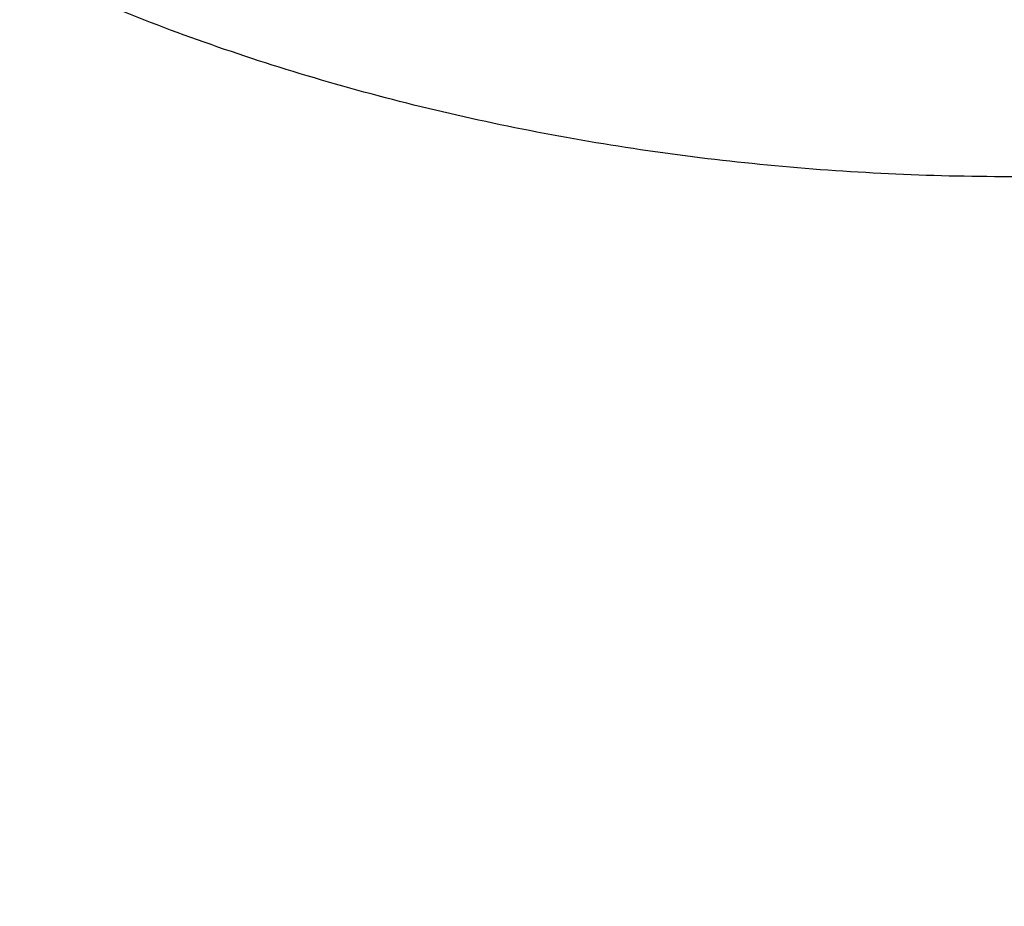
# Model space of a CAD drawing. Units: inches. Extents: x 7.7 to 14.2, y -2.5 to 21.1.
# Drawn here: x 10.7 to 10.8, y 16.1 to 16.2 of the extents above; entities that cross this region are included whole.
import ezdxf

# ---------------------------------------------------------------- set-up
doc = ezdxf.new("R2010")
doc.units = ezdxf.units.IN
doc.header["$LTSCALE"] = 1.21
doc.header["$MEASUREMENT"] = 0
doc.layers.get('0').update_dxf_attribs({"linetype": 'CONTINUOUS'})

msp = doc.modelspace()

# ---------------------------------------------------------------- linework, layer by layer
at = {"color": 9, "linetype": 'Continuous'}
for points, knots in [([(8.9376923427, 16.1305358985), (8.9376923427, 16.1459639518), (8.938407270599999, 16.1768413149), (8.9416225937, 16.2230953797), (8.9469775037, 16.26925074), (8.9544662568, 16.3152563647), (8.9640805951, 16.3610630852), (8.9758099747, 16.4066215448), (8.9896417086, 16.4518827704), (9.0055607093, 16.4967981419), (9.0235495998, 16.5413194922), (9.0435889213, 16.5853990451), (9.065657011799999, 16.6289896064), (9.0897297639, 16.6720443875), (9.1157817364, 16.714517952), (9.1533191918, 16.7706133263), (9.2051485164, 16.8390594209), (9.2744064652, 16.917681214), (9.3507728876, 16.9929166739), (9.4339161901, 17.0644444112), (9.5234799869, 17.1319636417), (9.6190803577, 17.1951891895), (9.7203086274, 17.2538539377), (9.8267323386, 17.3077098651), (9.9378971675, 17.3565290762), (10.0533287661, 17.4001046025), (10.1725345454, 17.4382517796), (10.2950058914, 17.4708086482), (10.4202202171, 17.4976368801), (10.5476431601, 17.5186225861), (10.6767309328, 17.5336764187), (10.8069325717, 17.5427344063), (10.937692343, 17.5457580661), (11.0684521129, 17.5427344066), (11.1986537558, 17.5336764174), (11.3277415134, 17.518622591), (11.4551645115, 17.4976368622), (11.5803786565, 17.470808712), (11.7028506024, 17.4382515549), (11.8220537292, 17.4001055327), (11.8996127355, 17.3708267045), (11.9376923427, 17.3552807699)], [0, 0, 0, 0, 0.0124254032, 0.0248640902, 0.0373292461, 0.0498338599, 0.0623906286, 0.0750118702, 0.0877094442, 0.100494671, 0.1133782678, 0.1263702966, 0.1394801094, 0.1527163078, 0.1660867214, 0.1795983806, 0.2070645425, 0.2351599289, 0.2639113916, 0.2933331515, 0.3234273978, 0.3541850368, 0.385586566, 0.4176029588, 0.4501965972999999, 0.4833222061, 0.5169277511, 0.550955354, 0.5853421667, 0.6200212273, 0.6549223133, 0.6899727633, 0.7250982986, 0.7602238337999999, 0.7952742839, 0.8301753699, 0.8648544298999999, 0.8992412443000001, 0.9332688597, 0.9668742884, 1, 1, 1, 1]), ([(9.9755989045, 14.895725877), (9.9217722325, 14.9177005238), (9.8427996762, 14.9536034355), (9.7415705084, 15.0075645161), (9.6690302611, 15.0503346177), (9.5995427977, 15.0955703918), (9.5332726688, 15.1431650382), (9.4703801957, 15.193004446), (9.4110168089, 15.2449696212), (9.3553258387, 15.2989363855), (9.303441907, 15.3547757994), (9.2554907072, 15.4123543936), (9.2115887032, 15.4715344502), (9.1718428639, 15.5321742673), (9.1363503966, 15.594128427), (9.1051984821, 15.6572480667), (9.078464006799999, 15.7213811605), (9.056213290599999, 15.7863728214), (9.0385018135, 15.852065636), (9.0253739513, 15.9183000399), (9.0168627345, 15.9849147441), (9.0129896467, 16.0517472097), (9.013764483400001, 16.118634167), (9.0191852839, 16.1854121613), (9.0292383452, 16.2519181069), (9.0438983158, 16.3179898258), (9.0631283585, 16.3834665532), (9.086880368500001, 16.4481893978), (9.1150952196, 16.5120017462), (9.1477030494, 16.5747496389), (9.1846234724, 16.636282038), (9.225766079, 16.6964513283), (9.2710298317, 16.755112805), (9.3203066607, 16.8121279624), (9.3917995537, 16.8863950809), (9.4703521685, 16.9561392734), (9.5549935286, 17.0210433154), (9.6223563657, 17.0678658937), (9.692879534600001, 17.1122908763), (9.7663966833, 17.1542149883), (9.842730035299999, 17.1935371282), (9.921696264500001, 17.2301634108), (10.0031054213, 17.2640060827), (10.0867617877, 17.2949840993), (10.172464227, 17.3230232284), (10.2600066906, 17.3480562623), (10.3491787019, 17.3700231786), (10.4397658575, 17.3888712929), (10.5315503575, 17.4045553902), (10.6243114643, 17.4170378388), (10.7178262776, 17.4262886826), (10.8118693564, 17.4322857241), (10.9062166899, 17.4350145515), (11.0320204716, 17.4342872147), (11.157543937, 17.427027011), (11.2820873877, 17.4132348816), (11.3745488672, 17.3996813845), (11.4659584619, 17.3829380446), (11.5560974621, 17.363045113), (11.644752025, 17.3400492483), (11.7600682887, 17.3055124935), (11.8446365102, 17.2748784811), (11.899785781, 17.2523638855)], [0, 0, 0, 0, 0.0335606231, 0.05000282139999999, 0.06620329650000001, 0.0821539347, 0.0978486868, 0.1132837338, 0.1284576245, 0.1433714135, 0.1580287823, 0.1724361438, 0.1866027204, 0.2005405898, 0.214264689, 0.2277927682, 0.2411452862, 0.2543452398, 0.2674179233, 0.2803906167, 0.2932922065, 0.3061527471, 0.3190029774, 0.3318738092, 0.3447958089, 0.3577986935, 0.3709108601, 0.3841589658, 0.39756757, 0.4111588469, 0.4249523679, 0.4389649541, 0.4532105918, 0.4677004043, 0.4824426707, 0.5126943519, 0.5282162482, 0.5439968328, 0.5600315274000001, 0.5763135771, 0.5928342005, 0.6095827419, 0.6265468227000001, 0.6437124921, 0.6610643767000001, 0.6785858265000001, 0.6962590597, 0.7140653048000001, 0.7319849401, 0.7499976314, 0.7680824684, 0.7862180987, 0.8043828612999999, 0.8225549191, 0.8588279837, 0.8768911256, 0.8948750962, 0.9127591617, 0.9305232114, 0.9481478883, 0.9656147440999999, 1, 1, 1, 1]), ([(9.6722182883, 15.9236468682), (9.6703022012, 15.9390736297), (9.667592622799999, 15.9700499021), (9.6669415451, 16.0166765572), (9.6697115678, 16.0632663342), (9.6758952075, 16.1096889705), (9.6854748814, 16.1558189079), (9.6984236353, 16.2015305972), (9.7147051772, 16.2467003003), (9.7342741452, 16.2912060764), (9.757076352, 16.3349282097), (9.7830489912, 16.3777494173), (9.812121051, 16.4195552564), (9.8442128908, 16.4602337703), (9.8792390014, 16.4996779504), (9.9301757641, 16.5509374736), (9.9862336244, 16.59880448), (10.0466630394, 16.6430502912), (10.0947894125, 16.6748184191), (10.1451724176, 16.7047782671), (10.1976796023, 16.7328522395), (10.2521695102, 16.7589649129), (10.3084962951, 16.7830468195), (10.3665090822, 16.8050336963), (10.4260520708, 16.824866776), (10.4869671914, 16.842493474), (10.5700961653, 16.8630645347), (10.6549677501, 16.8789290862), (10.7410231324, 16.8900814875), (10.8281252317, 16.8981010446), (10.8938510724, 16.9005049101), (10.9376923427, 16.9005049101)], [0, 0, 0, 0, 0.0259914176, 0.0519348458, 0.0778998279, 0.1039555045, 0.1301693322, 0.1566058793, 0.1833257443, 0.2103846359, 0.237832634, 0.2657136398, 0.2940650087, 0.3229173503, 0.3522944732, 0.3822134528, 0.4436917562, 0.475274316, 0.5074039896, 0.540067866, 0.5732480591, 0.6069220882, 0.641063258, 0.6756410389, 0.7106214409999999, 0.7459673841, 0.7816390595999999, 0.8537759219, 0.8901639981999999, 0.9266983109, 1, 1, 1, 1]), ([(9.6739347193, 15.9098274078), (9.6720212296, 15.9252332457), (9.669315323400001, 15.9561675045), (9.6686651247, 16.0027309195), (9.6714313864, 16.0492575065), (9.6776066354, 16.0956171796), (9.6871733126, 16.1416845509), (9.7001045005, 16.1873342416), (9.7163639564, 16.2324426811), (9.735906379600001, 16.2768880943), (9.7586776567, 16.3205509277), (9.7846150662, 16.3633140574), (9.8136476927, 16.4050631957), (9.8456960037, 16.4456865379), (9.880674605800001, 16.4850772205), (9.9315422798, 16.5362672213), (9.987524106, 16.5840693066), (10.047871558, 16.6282551081), (10.0959326556, 16.6599801497), (10.1462473246, 16.6898993638), (10.1986832922, 16.7179352602), (10.2530992942, 16.7440125175), (10.3093496818, 16.7680617625), (10.367283785, 16.7900188191), (10.4267460144, 16.8098249997), (10.4875785149, 16.8274277912), (10.5705947399, 16.8479709519), (10.6553512123, 16.8638139867), (10.7412898768, 16.8749512624), (10.8282738386, 16.8829599428), (10.8939105347, 16.885360548), (10.9376923427, 16.885360548)], [0, 0, 0, 0, 0.0259914178, 0.0519348462, 0.07789982849999999, 0.1039555051, 0.1301693327, 0.1566058797, 0.1833257447, 0.2103846361, 0.2378326339, 0.2657136395, 0.2940650083, 0.3229173496, 0.3522944723, 0.3822134517, 0.4436917547999999, 0.4752743144, 0.5074039879, 0.5400678642, 0.5732480574000001, 0.6069220864, 0.6410632563, 0.6756410372, 0.7106214394, 0.7459673826000001, 0.7816390583, 0.853775921, 0.8901639975, 0.9266983104000001, 1, 1, 1, 1]), ([(10.6735051131, 16.3594046273), (10.7049139064, 16.3686040677), (10.753093125, 16.3798201989), (10.8184306378, 16.389663214), (10.8683244112, 16.3945278062), (10.9185831904, 16.3968092483), (10.968944165, 16.3964961672), (11.0191391175, 16.3935900198), (11.0689020221, 16.3881062196), (11.1179688175, 16.3800737293), (11.1660792529, 16.3695349641), (11.2129781554, 16.3565455241), (11.2584167977, 16.3411738873), (11.3021542341, 16.3235009717), (11.34395841, 16.3036198179), (11.3836079004, 16.2816346014), (11.4208909842, 16.2576616318), (11.4500068481, 16.2359953975), (11.4719026325, 16.2177793897), (11.4925798504, 16.1992473623), (11.516635925, 16.1751120504), (11.5426116349, 16.1445335969), (11.5653716389, 16.1126835875), (11.5847904134, 16.0797304521), (11.6007604978, 16.0458483257), (11.6131918819, 16.0112179651), (11.6220134132, 15.9760257502), (11.6271738167, 15.9404628463), (11.6286427909, 15.9047238783), (11.6264116232, 15.8690051149), (11.6204936296, 15.8335029282), (11.6109230346, 15.7984104233), (11.5977571294, 15.7639213724), (11.5867447287, 15.7416807054), (11.5806962627, 15.7307359691)], [0, 0, 0, 0, 0.07085954480000001, 0.1068243576, 0.1430165854, 0.179341845, 0.2157038285, 0.2520057664, 0.2881516864, 0.3240477169, 0.3596033945, 0.3947329911, 0.4293568678, 0.4634028593, 0.4968076979, 0.5295184654999999, 0.5614940682, 0.5927067195, 0.6080247825999999, 0.6231485606, 0.6528123806, 0.6817238106, 0.7099215943000001, 0.7374632353, 0.7644248728, 0.7909003577, 0.8169993806, 0.8428445777, 0.8685676715999999, 0.8943048616, 0.9201918260999999, 0.9463587705, 0.9729259509999999, 1, 1, 1, 1]), ([(10.6914433818, 16.2644937157), (10.7012119256, 16.2673603457), (10.7209434311, 16.2727422464), (10.7610555836, 16.2821042678), (10.812251594, 16.2911408536), (10.8746684031, 16.2976708162), (10.9271816688, 16.2994949094), (10.9692592523, 16.2987638908), (11.0111845589, 16.2965784438), (11.0528480545, 16.2922193163), (11.0940155139, 16.2856854783), (11.1344398607, 16.2777808793), (11.1741087535, 16.2677701882), (11.2127756329, 16.2556575135), (11.2501658431, 16.2423592855), (11.2863249623, 16.2270762715), (11.3209843617, 16.2098276788), (11.3539355385, 16.1916591403), (11.3852040565, 16.1716806597), (11.4144905177, 16.1499473176), (11.4351358316, 16.1330389844), (11.4545836379, 16.1154332461), (11.4727873872, 16.0971715834), (11.4897046716, 16.0782993898), (11.5052936642, 16.0588608127), (11.519515474, 16.0389018031), (11.5323356952, 16.0184704661), (11.5437248945, 15.997616876), (11.5536532465, 15.976390088), (11.5620955713, 15.9548412024), (11.5690319034, 15.9330227578), (11.5744464886, 15.9109879333), (11.5783231101, 15.8887896136), (11.5806521393, 15.8664821561), (11.5814292801, 15.8441201873), (11.5806531546, 15.8217581275), (11.5783229148, 15.7994507397), (11.5744454683, 15.7772526142), (11.5690322654, 15.7552175092), (11.5620962972, 15.7333988957), (11.553652742, 15.7118504285), (11.5437241191, 15.6906238227), (11.5323362766, 15.6697695504), (11.5195157824, 15.6493383099), (11.5052929506, 15.6293799444), (11.489704059, 15.6099413152), (11.4727878601, 15.5910683427), (11.4545834426, 15.5728068715), (11.428433858, 15.5491351804), (11.3926985182, 15.5213446105), (11.3539342872, 15.4965843445), (11.320982132, 15.4784145378), (11.2863252448, 15.4611644277), (11.2501692278, 15.4458752509), (11.2127811189, 15.4325746938), (11.1936229793, 15.4265773608), (11.1839413037, 15.4237471736)], [0, 0, 0, 0, 0.0175734282, 0.0352943054, 0.0710896918, 0.1072289037, 0.1435421637, 0.1617125016, 0.1798609611, 0.2160000293, 0.2339536432, 0.2518006316, 0.2870898065, 0.3045007582, 0.3217310061, 0.3555802506, 0.3721787407, 0.3885421158, 0.4205191436, 0.4361282572, 0.4514769884000001, 0.4665645151, 0.4813927569, 0.4959665582, 0.5102931259000001, 0.5243824897, 0.5382477720000001, 0.5519050217, 0.5653727367, 0.5786721946, 0.5918272997999999, 0.6048640865, 0.6178103097, 0.6306953157, 0.6435494901, 0.6564036515999999, 0.6692886847999999, 0.6822349321, 0.6952716648999999, 0.708426737, 0.7217262883, 0.7351940249, 0.7488511539, 0.7627164474, 0.7768059537, 0.7911325088, 0.8057061641, 0.8205344478000001, 0.8356220262999999, 0.8665708164, 0.8985485551000001, 0.9149118982, 0.9315099929999999, 0.9653577284999999, 0.9825881593000001, 1, 1, 1, 1]), ([(11.1839413037, 15.4237471736), (11.1741727599, 15.4208805436), (11.1544412544, 15.4154986429), (11.1143291018, 15.4061366214), (11.0631330915, 15.3971000356), (11.0007162824, 15.390570073), (10.9482030167, 15.3887459799), (10.9061254332, 15.3894769984), (10.8642001265, 15.3916624454), (10.822536631, 15.3960215729), (10.7813691716, 15.4025554109), (10.7409448248, 15.41046001), (10.701275932, 15.420470701), (10.6626090526, 15.4325833758), (10.6252188424, 15.4458816037), (10.5890597232, 15.4611646177), (10.5544003238, 15.4784132104), (10.521449147, 15.4965817489), (10.4901806289, 15.5165602295), (10.4608941678, 15.5382935716), (10.4402488539, 15.5552019048), (10.4208010475, 15.5728076431), (10.4025972983, 15.5910693058), (10.3856800138, 15.6099414994), (10.3700910213, 15.6293800766), (10.3558692115, 15.6493390862), (10.3430489903, 15.6697704232), (10.331659791, 15.6906240132), (10.321731439, 15.7118508013), (10.3132891142, 15.7333996868), (10.3063527821, 15.7552181314), (10.3009381968, 15.7772529559), (10.2970615754, 15.7994512756), (10.2947325462, 15.8217587331), (10.2939554054, 15.8441207019), (10.2947315309, 15.8664827617), (10.2970617706, 15.8887901495), (10.3009392172, 15.910988275), (10.3063524201, 15.93302338), (10.3132883883, 15.9548419936), (10.3217319435, 15.9763904608), (10.3316605664, 15.9976170666), (10.3430484089, 16.0184713389), (10.3558689031, 16.0389025793), (10.3700917349, 16.0588609449), (10.3856806265, 16.078299574), (10.4025968254, 16.0971725465), (10.4208012428, 16.1154340177), (10.4469508275, 16.1391057088), (10.4826861672, 16.1668962787), (10.5214503982, 16.1916565447), (10.5544025534, 16.2098263514), (10.5890594407, 16.2270764616), (10.6252154577, 16.2423656384), (10.6626035666, 16.2556661954), (10.6817617062, 16.2616635285), (10.6914433818, 16.2644937157)], [0, 0, 0, 0, 0.0175734282, 0.0352943054, 0.0710896918, 0.1072289037, 0.1435421637, 0.1617125016, 0.1798609611, 0.2160000293, 0.2339536432, 0.2518006316, 0.2870898065, 0.3045007582, 0.3217310061, 0.3555802506, 0.3721787407, 0.3885421158, 0.4205191436, 0.4361282572, 0.4514769884000001, 0.4665645151, 0.4813927569, 0.4959665582, 0.5102931259000001, 0.5243824897, 0.5382477720000001, 0.5519050217, 0.5653727367, 0.5786721946, 0.5918272997999999, 0.6048640865, 0.6178103097, 0.6306953157, 0.6435494901, 0.6564036515999999, 0.6692886847999999, 0.6822349321, 0.6952716648999999, 0.708426737, 0.7217262883, 0.7351940249, 0.7488511539, 0.7627164474, 0.7768059537, 0.7911325088, 0.8057061641, 0.8205344478000001, 0.8356220262999999, 0.8665708164, 0.8985485551000001, 0.9149118982, 0.9315099929999999, 0.9653577284999999, 0.9825881593000001, 1, 1, 1, 1]), ([(10.7093849379, 16.2297882407), (10.7173673949, 16.2321262482), (10.7296993121, 16.2347455463), (10.7464186606, 16.2364946268), (10.763381595, 16.2370826427), (10.7803283534, 16.2359136561), (10.7968845845, 16.2329885014), (10.8088984067, 16.2299567203), (10.8204360162, 16.2261083163), (10.8313881381, 16.2214794523), (10.8416500237, 16.2161135693), (10.8511229867, 16.2100614861), (10.8583461766, 16.2044447517), (10.8636315893, 16.1996599916), (10.8684946117, 16.1947818822), (10.8739440086, 16.188377766), (10.879436461, 16.1801997495), (10.8837711046, 16.1716708706), (10.8869018565, 16.1628734888), (10.8887946069, 16.1538938686), (10.8894279524, 16.1448220808), (10.8887946101, 16.1357502928), (10.8869018628, 16.1267706718), (10.8837711131, 16.1179732896), (10.8794364737, 16.1094444071), (10.8739440154, 16.1012663978), (10.8684946416, 16.0948622498), (10.8636315688, 16.0899842002), (10.8583461898, 16.0851993671), (10.8511231556, 16.0795827536), (10.8416494134, 16.0735302828), (10.8277990082, 16.066287773), (10.8166186699, 16.0621081778), (10.8089289858, 16.0598559215)], [0, 0, 0, 0, 0.0710626905, 0.107214771, 0.1435410429, 0.2159752391, 0.2517829068, 0.2870846909, 0.3217319277, 0.355593316, 0.3885595522, 0.4205481005, 0.4515080356, 0.4666009832, 0.4814346123, 0.5103342881, 0.5382869968999999, 0.565408373, 0.5918582518, 0.6178355012, 0.6435684657, 0.6693014301, 0.6952786795, 0.7217285582999999, 0.7488499348000001, 0.7768026442, 0.8057023222, 0.8205359766, 0.8356288942, 0.8665888405, 0.8985773677, 0.9315436779, 1, 1, 1, 1]), ([(10.6674510789, 16.2273851959), (10.6610682398, 16.2236561475), (10.6520245829, 16.2174038073), (10.6414099389, 16.2077222889), (10.6344888634, 16.2000979446), (10.6285495506, 16.1920645193), (10.6236395628, 16.18368336), (10.6198003182, 16.1750201925), (10.617064804, 16.1661436887), (10.6154572549, 16.157125467), (10.6149922253, 16.1480393511), (10.6156739801, 16.1389603448), (10.617496275, 16.1299633234), (10.6204426661, 16.1211217603), (10.6244872023, 16.1125067509), (10.6295952452, 16.1041864307), (10.6357241944, 16.0962256957), (10.6428240395, 16.0886860559), (10.6508377678, 16.0816254858), (10.6597017193, 16.0750982024), (10.6693459255, 16.0691543801), (10.6796946077, 16.063839788), (10.6906663399, 16.059195525), (10.7021758709, 16.0552573276), (10.7182116807, 16.0509636861), (10.734835451, 16.0482412999), (10.7517297937, 16.0470923641), (10.7645126619, 16.0470273246), (10.7772525622, 16.0477632302), (10.7898509741, 16.0492939698), (10.8022074324, 16.051609117), (10.8102853111, 16.0536752687), (10.8142554286, 16.0548404378)], [0, 0, 0, 0, 0.0635630444, 0.09395058560000001, 0.1233995555, 0.1519568304, 0.1797031936, 0.2067532832, 0.2332534567, 0.2593770893, 0.2853171559, 0.3112765327, 0.3374570437, 0.3640486469, 0.3912201072, 0.4191120701, 0.4478328533, 0.4774567499, 0.5080243314, 0.5395441558, 0.5719953432, 0.6053306156, 0.6394795340999999, 0.6743517819, 0.7098404140000001, 0.7821371413, 0.8187137728, 0.8553743356999999, 0.8919743581999999, 0.9283702144, 0.964423052, 1, 1, 1, 1]), ([(10.7125050403, 16.2186966955), (10.7199231221, 16.2208684502), (10.7313800226, 16.2233096434), (10.746914072, 16.224958116), (10.7626782257, 16.2255371226), (10.7784338531, 16.2244965236), (10.7938390303, 16.2218370808), (10.8050287936, 16.2190686375), (10.8157867417, 16.2155456473), (10.8260126915, 16.2113006735), (10.8356104833, 16.2063729108), (10.8444893786, 16.2008082617), (10.8512773608, 16.1956387956), (10.8562578074, 16.1912311891), (10.8608505636, 16.1867344531), (10.8660156467, 16.1808268955), (10.8712574774, 16.1732751604), (10.8754388775, 16.1653903759), (10.8785164403, 16.1572471965), (10.8804574364, 16.1489238392), (10.8812404378, 16.1405020883), (10.8808566313, 16.1320658771), (10.879310347, 16.1236994791), (10.8766188174, 16.1154856038), (10.8728110017, 16.1075037398), (10.8679269502, 16.0998299847), (10.8630414905, 16.0938016996), (10.8586627199, 16.0891986921), (10.853892014, 16.0846755254), (10.8473495175, 16.0793476213), (10.8387355023, 16.0735759111), (10.8260953264, 16.0666202375), (10.8158529505, 16.0625498824), (10.8087942028, 16.0603246683)], [0, 0, 0, 0, 0.0711265696, 0.1073091572, 0.1436690211, 0.2161915036, 0.2520582492, 0.287432108, 0.3221658397, 0.3561288438, 0.3892116321, 0.4213304353, 0.4524318869, 0.4675985464, 0.4825071862, 0.5115581383, 0.5396578303, 0.5669141662, 0.5934785621, 0.6195415157, 0.6453239938, 0.671064864, 0.6970057045, 0.7233751971, 0.7503754567, 0.7781719841, 0.8068878412, 0.8216218711, 0.8366115603000001, 0.8673585583, 0.899133295, 0.9318941919, 1, 1, 1, 1]), ([(10.7125052785, 16.2186958487), (10.7052976806, 16.2165847922), (10.6948182667, 16.2126672265), (10.6818361793, 16.2058787683), (10.6729563707, 16.2002057424), (10.6661861675, 16.1949412487), (10.6612321428, 16.1904563891), (10.6566739489, 16.1858841568), (10.6515662108, 16.1798815013), (10.6464180896, 16.1722161923), (10.6423552007, 16.1642220073), (10.6394207266, 16.1559761556), (10.6376466415, 16.1475594901), (10.6370530061, 16.139056436), (10.6376466466, 16.130553382), (10.6394207369, 16.1221367175), (10.6423552152, 16.1138908666), (10.64641811, 16.1058966855), (10.6515662278, 16.0982313705), (10.656673989, 16.0922287454), (10.6612321368, 16.0876564578), (10.6661861942, 16.0831716671), (10.6729565448, 16.077907061), (10.6818356245, 16.0722343996), (10.691454167, 16.0672049188), (10.7017196732, 16.0628662515), (10.7125339609, 16.0592591153), (10.7237946064, 16.0564174058), (10.7393128852, 16.0536756388), (10.7551972078, 16.052579941), (10.7710966919, 16.0531310959), (10.7867679323, 16.0547705283), (10.7983267901, 16.0572256555), (10.8058088834, 16.0594170719)], [0, 0, 0, 0, 0.0684562774, 0.1014225659, 0.133411072, 0.1643709977, 0.1794639052, 0.1942975498, 0.2231972084, 0.2511498991, 0.2782712574, 0.3047211186, 0.3306983507, 0.3564312983, 0.3821642461999999, 0.408141479, 0.4345913412, 0.4617127005, 0.4896653922, 0.5185650505, 0.5333986707, 0.5484916092000001, 0.5794515257, 0.6114400548, 0.644406271, 0.6782676387000001, 0.7129148542, 0.7482166164, 0.7840242615999999, 0.8564584117, 0.8927846581000001, 0.9289367191, 1, 1, 1, 1]), ([(10.7178321329, 16.2055258749), (10.7211221349, 16.2064963339), (10.7278293158, 16.2081910138), (10.7381029209, 16.2100026068), (10.7485789974, 16.211093101), (10.7591553084, 16.2114572842), (10.7697316697, 16.2110923625), (10.7802069147, 16.2099989473), (10.7904815056, 16.2081824976), (10.8036404431, 16.2048623281), (10.8161468761, 16.2001849221), (10.8276480561, 16.1941722062), (10.8355143971, 16.1891471368), (10.8426489032, 16.1835977974), (10.8489860979, 16.1775788302), (10.8544619268, 16.1711437036), (10.8590213648, 16.1643527228), (10.8626215146, 16.1572720574), (10.8652206777, 16.1499674667), (10.8667910594, 16.1425117003), (10.8673185626, 16.1349796609), (10.8667918235, 16.1274473929), (10.8652193752, 16.1199920822), (10.862621522, 16.1126871986), (10.8590220227, 16.1056061034), (10.854461525, 16.098815908), (10.8489864914, 16.092379804), (10.8426473447, 16.0863621498), (10.8355109006, 16.0808151425), (10.8276477595, 16.075787897), (10.8191314743, 16.0713276844), (10.8100400775, 16.0674815301), (10.8037156064, 16.0653745239), (10.8004817908, 16.0644340834)], [0, 0, 0, 0, 0.0352930899, 0.071099436, 0.1072506322, 0.1435747902, 0.1798989049, 0.216049224, 0.2518544326, 0.2871538661, 0.3556050037, 0.3885696703, 0.4205564042, 0.4515135819, 0.481429003, 0.5103268232, 0.5382771532, 0.5653972659000001, 0.5918452975999999, 0.6178206522, 0.6435520241, 0.6692833659, 0.6952591088, 0.7217067771, 0.7488264447, 0.7767772459000001, 0.8056748123, 0.8355923442000001, 0.8665518209999999, 0.8985350018000001, 0.9314928453, 0.9653485273000001, 1, 1, 1, 1]), ([(10.8004817908, 16.0644340834), (10.7971917889, 16.0634636243), (10.790484608, 16.0617689445), (10.7802110029, 16.0599573514), (10.7697349264, 16.0588668572), (10.7591586154, 16.0585026741), (10.748582254, 16.0588675957), (10.738107009, 16.0599610109), (10.7278324182, 16.0617774606), (10.7146734806, 16.0650976301), (10.7021670477, 16.0697750362), (10.6906658677, 16.075787752), (10.6827995267, 16.0808128215), (10.6756650206, 16.0863621608), (10.6693278259, 16.092381128), (10.663851997, 16.0988162547), (10.659292559, 16.1056072354), (10.6556924092, 16.1126879009), (10.6530932461, 16.1199924915), (10.6515228644, 16.1274482579), (10.6509953612, 16.1349802973), (10.6515221003, 16.1425125654), (10.6530945486, 16.149967876), (10.6556924018, 16.1572727596), (10.6592919011, 16.1643538548), (10.6638523988, 16.1711440503), (10.6693274324, 16.1775801543), (10.6756665791, 16.1835978084), (10.6828030232, 16.1891448158), (10.6906661642, 16.1941720612), (10.6991824494, 16.1986322738), (10.7082738463, 16.2024784282), (10.7145983174, 16.2045854343), (10.7178321329, 16.2055258749)], [0, 0, 0, 0, 0.0352930899, 0.071099436, 0.1072506322, 0.1435747902, 0.1798989049, 0.216049224, 0.2518544326, 0.2871538661, 0.3556050037, 0.3885696703, 0.4205564042, 0.4515135819, 0.481429003, 0.5103268232, 0.5382771532, 0.5653972659000001, 0.5918452975999999, 0.6178206522, 0.6435520241, 0.6692833659, 0.6952591088, 0.7217067771, 0.7488264447, 0.7767772459000001, 0.8056748123, 0.8355923442000001, 0.8665518209999999, 0.8985350018000001, 0.9314928453, 0.9653485273000001, 1, 1, 1, 1]), ([(10.8384819218, 14.8242134131), (10.7800283868, 14.8265489376), (10.6925763347, 14.8331430308), (10.5769732486, 14.8481434998), (10.4913097552, 14.8624230547), (10.4067646034, 14.8797138874), (10.3235466226, 14.8999731428), (10.2418645813, 14.923150218), (10.1619225347, 14.9491873462), (10.0839204134, 14.9780196239), (10.0080532379, 15.0095752145), (9.9345107148, 15.0437755256), (9.8634767515, 15.0805354154), (9.7951290148, 15.119763411), (9.7296385014, 15.1613619427), (9.6671691312, 15.2052275901), (9.6078773612, 15.2512513388), (9.5519118227, 15.2993188455), (9.4994129799, 15.3493107082), (9.4505128106, 15.4011027387), (9.4053345049, 15.4545662358), (9.3639921813, 15.5095682553), (9.3265906122, 15.5659718777), (9.2932249562, 15.623636475), (9.2639804896, 15.6824179802), (9.2389323341, 15.7421691647), (9.2181451795, 15.8027399492), (9.201672999500001, 15.8639777027), (9.1895587952, 15.9257277481), (9.1818342898, 15.9878333272), (9.1785199311, 16.0501378132), (9.1796239727, 16.1124788139), (9.1832983991, 16.1538952539), (9.1858607478, 16.1745253757)], [0, 0, 0, 0, 0.07359288139999999, 0.1102030692, 0.1466257865, 0.1828179418, 0.218737922, 0.2543459297, 0.2896042773, 0.3244777034, 0.358933688, 0.3929427758, 0.4264789031, 0.4595197290999999, 0.49204697, 0.5240467320000001, 0.5555098405, 0.5864321593, 0.6168148931, 0.6466648620000001, 0.6759947378, 0.7048232255, 0.7331751738, 0.7610815953, 0.7885795754, 0.8157120515999999, 0.8425274473000001, 0.8690791470999999, 0.8954248144, 0.9216255561, 0.9477449564, 0.9738480109000001, 1, 1, 1, 1]), ([(10.8384154727, 14.8299681769), (10.780140151, 14.8322990154), (10.6929548959, 14.8388683293), (10.5776976335, 14.8538007424), (10.4642142823, 14.8726829516), (10.3525966898, 14.8975643251), (10.2435464235, 14.9284343134), (10.1638125741, 14.9543389524), (10.0860049985, 14.9830237011), (10.0103154006, 15.014417993), (9.9369324857, 15.0484439304), (9.866038722899999, 15.0850172323), (9.797810267400001, 15.124047581), (9.7324177853, 15.1654376228), (9.6700208269, 15.2090878889), (9.591729387200001, 15.2696125267), (9.5192157864, 15.3346948002), (9.4534149801, 15.4040234926), (9.4081810986, 15.4572428162), (9.3667571149, 15.5119973862), (9.329245412799999, 15.5681534674), (9.2957414138, 15.6255713303), (9.2663301191, 15.6841084348), (9.2410866762, 15.7436189412), (9.2200758872, 15.8039542142), (9.2033519879, 15.864963064), (9.190958377000001, 15.926492256), (9.1829273223, 15.9883864647), (9.179279944, 16.0504904673), (9.1800253598, 16.1126432718), (9.183444980099999, 16.1539478867), (9.1858764894, 16.1745247012)], [0, 0, 0, 0, 0.0735645883, 0.110161397, 0.1465716208, 0.2186499921, 0.2542494829, 0.2895010286, 0.3243695213, 0.3588225656, 0.3928307973, 0.4263682069, 0.4594124674, 0.491945264, 0.5239526241, 0.555425243, 0.6167342262, 0.6465981045, 0.6759427157, 0.7047863473999999, 0.7331533754, 0.7610742892, 0.7885856086, 0.8157296737999999, 0.8425542919, 0.8691122294, 0.8954605464000001, 0.9216597817000001, 0.9477730051000001, 0.9738647694, 1, 1, 1, 1])]:
    msp.add_open_spline(points, degree=3, knots=knots, dxfattribs=at)
at = {"color": 7, "linetype": 'Continuous'}
for points, knots in [([(9.061178360700001, 16.1420092751), (9.0622266513, 16.1561340344), (9.064963795, 16.1843779164), (9.0709730673, 16.2265835368), (9.0788842904, 16.2686321706), (9.0886890617, 16.3104796954), (9.100377204700001, 16.352083663), (9.1139367532, 16.393401462), (9.1293535993, 16.4343909843), (9.1466117987, 16.4750104401), (9.1656937228, 16.515218426), (9.1865795186, 16.5549739076), (9.2092481351, 16.5942369975), (9.2419857773, 16.6461426933), (9.2873369648, 16.709606221), (9.3377606732, 16.770218273), (9.3812659774, 16.8172692754), (9.4273854629, 16.8638337587), (9.4889694286, 16.9200176248), (9.5683333074, 16.9835960768), (9.6532565535, 17.0434609415), (9.7433914677, 17.0993695477), (9.8383725117, 17.1510976884), (9.9378138982, 17.1984371006), (10.0413121333, 17.241197217), (10.1484473535, 17.2792055782), (10.2587849264, 17.3123088679), (10.3718772329, 17.3403734986), (10.4872654719, 17.3632860232), (10.6044814848, 17.3809538347), (10.7230496446, 17.3933055658), (10.842488833, 17.4002912035), (10.962314366, 17.4018824621), (11.0820399771, 17.3980729868), (11.2011798263, 17.3888781433), (11.3192504169, 17.3743350863), (11.4357727444, 17.3545026814), (11.5502737641, 17.3294612011), (11.6622897653, 17.2993113491), (11.7713628655, 17.264176578), (11.8423649168, 17.2373186013), (11.8772404983, 17.2230807047)], [0, 0, 0, 0, 0.0123875736, 0.0248081176, 0.0372737731, 0.0497963617, 0.062387315, 0.07505760759999999, 0.08781768720000001, 0.1006774224, 0.1136460554, 0.1267321529, 0.1399435871, 0.1532875119, 0.1803929174, 0.2080956325, 0.2221829853, 0.2364299632, 0.2654058524, 0.2950344418, 0.3253119516, 0.3562246257, 0.3877495164, 0.4198552989, 0.4525031198, 0.4856474158, 0.5192367454, 0.5532145622, 0.5875200401, 0.6220888014, 0.6568536992, 0.691745545, 0.7266938471, 0.7616275416, 0.7964757043, 0.8311682982999999, 0.8656368766, 0.8998153493000001, 0.9336407172, 0.9670536538, 1, 1, 1, 1]), ([(12.7998970666, 16.0781985907), (12.7998970763, 16.0997486374), (12.7983968501, 16.1429153999), (12.7916542904, 16.2074695314), (12.7804356096, 16.2717111679), (12.7647690775, 16.335479656), (12.7446940027, 16.3986210754), (12.7202605242, 16.4609820455), (12.6915293576, 16.5224118982), (12.6585715335, 16.5827625255), (12.6214681326, 16.6418888139), (12.5803100249, 16.6996488881), (12.535197613, 16.7559043836), (12.4862405756, 16.8105207036), (12.4335576073, 16.8633672805), (12.3772761515, 16.9143178339), (12.3175321183, 16.9632506338), (12.2544695856, 17.0100487655), (12.1882404827, 17.0546003897), (12.1190042521, 17.0967990009), (12.0469274896, 17.13654368), (11.9721835659, 17.173739336), (11.8949522264, 17.2082969377), (11.8154191725, 17.2401337343), (11.733775627, 17.2691734592), (11.6502178814, 17.2953465205), (11.5649468293, 17.3185901759), (11.4781674885, 17.3388486884), (11.3900885094, 17.3560734668), (11.3009216738, 17.3702231877), (11.2108813874, 17.3812638987), (11.1201841622, 17.3891691035), (11.0290480948, 17.3939198291), (10.9376923415, 17.3955046724), (10.8463365882, 17.393919829), (10.7552005208, 17.3891691033), (10.6645032957, 17.3812638984), (10.5744630095, 17.3702231873), (10.4852961739, 17.3560734664), (10.397217195, 17.338848688), (10.3104378544, 17.3185901754), (10.2251668024, 17.29534652), (10.141609057, 17.2691734587), (10.0599655117, 17.2401337338), (9.9804324579, 17.2082969373), (9.9032011187, 17.1737393356), (9.8284571951, 17.1365436797), (9.7563804327, 17.0967990005), (9.6871442023, 17.0546003894), (9.620915099600001, 17.0100487653), (9.557852566900001, 16.9632506336), (9.4981085339, 16.9143178338), (9.4418270781, 16.8633672804), (9.3891441098, 16.8105207035), (9.3401870725, 16.7559043836), (9.2950746606, 16.6996488882), (9.2539165529, 16.641888814), (9.216813152, 16.5827625255), (9.1838553279, 16.5224118982), (9.1551241612, 16.4609820455), (9.1306906828, 16.3986210753), (9.110615608, 16.3354796559), (9.0949490759, 16.2717111678), (9.0837303951, 16.2074695313), (9.076987835399999, 16.1429153998), (9.0754876091, 16.0997486373), (9.0754876189, 16.0781985907)], [0, 0, 0, 0, 0.0128533046, 0.0257374611, 0.03868281, 0.0517186746, 0.0648729148, 0.0781715272, 0.0916383009, 0.1052945629, 0.119158983, 0.13324744, 0.1475729674, 0.1621457379, 0.1769730899, 0.1920596068, 0.2074072073, 0.2230152574, 0.2388807141, 0.2549982579, 0.2713604381, 0.2879578353, 0.3047792031, 0.3218116188, 0.3390406453, 0.3564504675, 0.374024039, 0.3917432375, 0.4095889921, 0.4275414254, 0.4455800018, 0.4636836474, 0.4818308897999999, 0.5000000002, 0.5181691107999999, 0.5363163531, 0.5544199986, 0.5724585751, 0.5904110084, 0.6082567628, 0.6259759615, 0.6435495328999999, 0.6609593549, 0.6781883816, 0.6952207971, 0.7120421648, 0.7286395622, 0.7450017422, 0.7611192859, 0.7769847427, 0.7925927928000001, 0.8079403931999999, 0.8230269101000001, 0.8378542620999999, 0.8524270325, 0.86675256, 0.8808410170000001, 0.894705437, 0.9083616991, 0.9218284728, 0.9351270852, 0.9482813255, 0.96131719, 0.9742625389, 0.9871466955, 1, 1, 1, 1]), ([(10.8400685692, 14.8123087932), (10.7820788432, 14.8145759584), (10.695313914, 14.8210016326), (10.5805869492, 14.8356450314), (10.4675819147, 14.8541803008), (10.3563891889, 14.8786242563), (10.2476907755, 14.9089669651), (10.168164745, 14.9344406833), (10.0905126619, 14.9626578159), (10.0149217043, 14.9935504418), (9.9415762465, 15.0270435581), (9.8706547101, 15.0630559894), (9.8023294969, 15.1015007106), (9.7367677936, 15.1422839037), (9.6741261136, 15.1853096089), (9.5953971487, 15.2449988313), (9.5222977011, 15.3092093241), (9.4557347175, 15.3776502566), (9.4098434267, 15.4302172829), (9.36767509, 15.4843269459), (9.3293316031, 15.5398499589), (9.2949082424, 15.5966512148), (9.264490308500001, 15.6545928345), (9.2381536849, 15.7135336974), (9.2159643687, 15.7733299087), (9.1979782656, 15.8338350523), (9.184240919299999, 15.8949005434), (9.1747872747, 15.9563760098), (9.1696414686, 16.0181097266), (9.1688166719, 16.0799490945), (9.1723149981, 16.141741151), (9.1801274876, 16.2033330967), (9.1922341718, 16.2645728146), (9.2086042069, 16.3253093628), (9.2291960651, 16.3853934261), (9.2539577652, 16.4446777198), (9.2828271247, 16.5030173455), (9.3157320192, 16.5602701069), (9.3525906412, 16.6162967946), (9.393311755, 16.6709614519), (9.4377949478, 16.7241316303), (9.4859308807, 16.7756786418), (9.537601545700001, 16.8254778116), (9.592680532200001, 16.8734087336), (9.6510333084, 16.9193555272), (9.7125175195, 16.9632070945), (9.7769833061, 17.0048573749), (9.8442736431, 17.0442055954), (9.9142246984, 17.0811565133), (9.9866662134, 17.1156206494), (10.0614218981, 17.1475145098), (10.1383098616, 17.1767607966), (10.2171429921, 17.2032885933), (10.2977296064, 17.2270335805), (10.3798731513, 17.2479380597), (10.4633755523, 17.2659516265), (10.5765204706, 17.2861044569), (10.6912322279, 17.3002301623), (10.8068514985, 17.3083258517), (10.9231040628, 17.3123862562), (11.0104557359, 17.3108641459), (11.068559816, 17.3078152359)], [0, 0, 0, 0, 0.0361996786, 0.0542106429, 0.0721320384, 0.1076181862, 0.1251497427, 0.1425137756, 0.1596932547, 0.1766724238, 0.1934369512, 0.2099740813, 0.2262727892, 0.2423239353, 0.2581204212, 0.2736573433, 0.3039352145, 0.318688177, 0.3331867788, 0.3474391307, 0.3614562327, 0.3752519968, 0.3888432224, 0.4022495144, 0.4154931361999999, 0.4285987924, 0.4415933383, 0.4545054166, 0.467365031, 0.4802030663, 0.4930507733, 0.5059392384, 0.5188988603, 0.5319588546, 0.5451468049, 0.5584882746000001, 0.572006488, 0.5857220853, 0.5996529491, 0.6138140989, 0.6282176453, 0.6428727958, 0.6577859032, 0.6729605471, 0.6883976412999999, 0.7040955598, 0.7200502764, 0.7362555118999999, 0.7527028873999999, 0.7693820786, 0.786280972, 0.8033858190000001, 0.8206813892, 0.8381511208, 0.8557772690000001, 0.8735410518000001, 0.8914227936, 0.9274521697, 0.9455629063, 0.9637067623000001, 1, 1, 1, 1]), ([(9.7987286561, 15.5918713815), (9.7860712991, 15.6089183033), (9.7622483746, 15.6436084063), (9.7309766727, 15.6977404131), (9.7046763744, 15.7531993795), (9.683463285, 15.8097530473), (9.6674289402, 15.8671677284), (9.6566440025, 15.9252034655), (9.651156270700001, 15.9836166647), (9.6509902813, 16.0421611134), (9.656146789, 16.1005897034), (9.6666027334, 16.1586561302), (9.6823116987, 16.2161165339), (9.7032045845, 16.2727309235), (9.7291904874, 16.3282643252), (9.7601575637, 16.3824876967), (9.7959739098, 16.4351786414), (9.8364884248, 16.4861219615), (9.8815315199, 16.535110211), (9.9309158105, 16.5819442354), (9.9844367483, 16.6264338068), (10.0418733622, 16.6683982393), (10.1029890648, 16.7076670047), (10.1675324929, 16.7440803983), (10.2352384368, 16.7774901686), (10.3058288059, 16.8077601978), (10.3790137649, 16.8347670533), (10.4544927755, 16.8584004916), (10.5319562372, 16.8785639864), (10.6110850569, 16.8951749956), (10.6915583209, 16.9081659581), (10.8003601665, 16.9206076236), (10.8827324539, 16.9243357311), (10.9376923427, 16.9243357302)], [0, 0, 0, 0, 0.029050496, 0.05751284559999999, 0.0854494021, 0.1129349815, 0.1400557233, 0.1669073848, 0.1935930992, 0.220220675, 0.2468995826, 0.2737378246, 0.3008389085, 0.3282991217, 0.3562052586, 0.3846328813, 0.4136451428, 0.4432921406000001, 0.4736107227, 0.5046246605, 0.5363450949, 0.5687711873, 0.6018909079, 0.6356818972, 0.6701123687, 0.7051420228, 0.7407229678, 0.7768006293999999, 0.8133146393999999, 0.8501997045, 0.8873864421, 0.9248023198, 1, 1, 1, 1]), ([(10.9376923427, 15.0908242639), (10.8964294656, 15.0908242639), (10.834565696, 15.0929677851), (10.7525302496, 15.1001182382), (10.6713795044, 15.1100688241), (10.5912306486, 15.1242296972), (10.5125513012, 15.1425972983), (10.4358735239, 15.1634985195), (10.3611487884, 15.1884229913), (10.2888799464, 15.2173520053), (10.2195699518, 15.2483650007), (10.1531221461, 15.283110203), (10.0900958611, 15.3215239531), (10.0452062812, 15.3517206569), (10.0024639395, 15.3834393939), (9.9619705499, 15.4166051246), (9.9238240944, 15.4511384064), (9.8881166035, 15.4869567855), (9.854934478099999, 15.5239746585), (9.8243581618, 15.5621035325), (9.7964619947, 15.6012521805), (9.7713140283, 15.6413268222), (9.7489758542, 15.6822312984), (9.7295024297, 15.7238672507), (9.7129418987, 15.7661343093), (9.6993354109, 15.8089302972), (9.6887169476, 15.8521514599), (9.6811131514, 15.8956927215), (9.676543175900001, 15.9394479754), (9.6750185651, 15.9833104063), (9.676543175900001, 16.0271728372), (9.6811131514, 16.0709280911), (9.6887169476, 16.1144693527), (9.6993354109, 16.1576905154), (9.7129418987, 16.2004865033), (9.7295024297, 16.2427535619), (9.7489758542, 16.2843895142), (9.7713140283, 16.3252939903), (9.7964619947, 16.3653686321), (9.8243581618, 16.4045172801), (9.854934478099999, 16.4426461541), (9.8881166035, 16.479664027), (9.9238240944, 16.5154824062), (9.9619705499, 16.550015688), (10.0024639395, 16.5831814187), (10.0452062812, 16.6149001557), (10.0900958611, 16.6450968595), (10.1531221461, 16.6835106096), (10.2195699518, 16.7182558118), (10.2888799464, 16.7492688073), (10.3611487884, 16.7781978212), (10.4358735239, 16.8031222931), (10.5125513012, 16.8240235143), (10.5912306486, 16.8423911154), (10.6713795044, 16.8565519884), (10.7525302496, 16.8665025744), (10.834565696, 16.8736530275), (10.8964294656, 16.8757965487), (10.9376923427, 16.8757965487)], [0, 0, 0, 0, 0.036312708, 0.0544172084, 0.07245669889999999, 0.1082509374, 0.1259710159, 0.143545463, 0.1781797133, 0.1952129778, 0.2120351814, 0.2449890622, 0.261107406, 0.2769736514, 0.2925824781, 0.3079308402, 0.3230181075, 0.3378461974, 0.3524196917, 0.3667459325, 0.380835091, 0.3947002, 0.4083571424, 0.4218245862, 0.435123859, 0.4482787542, 0.4613152669, 0.4742612584000001, 0.4871460566, 0.5, 0.5128539434, 0.5257387416, 0.5386847331, 0.5517212458, 0.564876141, 0.5781754138, 0.5916428576, 0.6052998, 0.619164909, 0.6332540675, 0.6475803083, 0.6621538026, 0.6769818925, 0.6920691598, 0.7074175219, 0.7230263486, 0.7388925940000001, 0.7550109378000001, 0.7879648186, 0.8047870222, 0.8218202867000001, 0.8564545370000001, 0.8740289841, 0.8917490626000001, 0.9275433010999999, 0.9455827915999999, 0.963687292, 1, 1, 1, 1]), ([(10.9376923427, 15.1428773209), (10.9184999892, 15.1428773209), (10.8897146294, 15.1433585793), (10.8513867004, 15.1450180801), (10.8226993102, 15.1467677434), (10.7940813877, 15.1490134524), (10.7560762462, 15.1526617821), (10.7088466065, 15.1584526769), (10.6526692599, 15.1673678731), (10.5971771684, 15.1782197021), (10.5425027987, 15.1909835066), (10.4712281629, 15.210411923), (10.4017676996, 15.2335805017), (10.3345905436, 15.2604713661), (10.2701637048, 15.2892994119), (10.2083974227, 15.3215967063), (10.1498115936, 15.3573040777), (10.1080846629, 15.3853733175), (10.068353687, 15.4148573563), (10.0307132128, 15.4456864412), (9.995254321900001, 15.4777867272), (9.9620625629, 15.5110815714), (9.93121825, 15.5454914018), (9.9027961642, 15.5809339624), (9.8768654062, 15.61732445), (9.8534892293, 15.6545756911), (9.832724881399999, 15.6925982997), (9.8146234442, 15.7313008451), (9.7992296687, 15.7705900313), (9.786581805099999, 15.8103708809), (9.7767114442, 15.8505469496), (9.7696433542, 15.8910205662), (9.765395341, 15.9316930997), (9.7639781407, 15.97246526), (9.7653953412, 16.0132374201), (9.769643354400001, 16.0539099535), (9.7767114447, 16.0943835701), (9.7865818055, 16.1345596388), (9.799229669299999, 16.1743404882), (9.8146234449, 16.2136296743), (9.8327248821, 16.2523322196), (9.85348923, 16.290354828), (9.8768654068, 16.3276060689), (9.9027961648, 16.3639965565), (9.9312182507, 16.3994391168), (9.9620625635, 16.4338489471), (9.995254322300001, 16.4671437912), (10.0307132131, 16.4992440771), (10.0683536873, 16.5300731619), (10.108084663, 16.5595572005), (10.1498115936, 16.5876264403), (10.2083974225, 16.6233338116), (10.2701637045, 16.6556311059), (10.334590543, 16.6844591516), (10.401767699, 16.7113500161), (10.4712281622, 16.7345185947), (10.5425027979, 16.7539470111), (10.5971771676, 16.7667108157), (10.6526692592, 16.7775626447), (10.7088466059, 16.786477841), (10.7560762456, 16.7922687356), (10.7940813872, 16.7959170655), (10.8226993098, 16.7981627748), (10.8513867002, 16.7999124379), (10.8897146293, 16.8015719384), (10.9184999892, 16.802053197), (10.9376923427, 16.802053197)], [0, 0, 0, 0, 0.0181695987, 0.0272480552, 0.0363180888, 0.0453772288, 0.0544228237, 0.0724618446, 0.0904147166, 0.108260903, 0.1259805299, 0.1435545309, 0.1781878988, 0.1952207299, 0.2120425061, 0.2449955438, 0.2611134786, 0.2769793189, 0.2925877475, 0.3079357214, 0.3230226055, 0.3378503171, 0.3524234425, 0.3667493194, 0.380838117, 0.3947028734, 0.4083594689, 0.4218265685, 0.4351255034000001, 0.4482800661, 0.4613162474, 0.4742619101, 0.4871463833, 0.5000000004, 0.5128536172, 0.5257380903, 0.5386837534000001, 0.5517199345, 0.564874497, 0.578173432, 0.5916405317, 0.6052971268999999, 0.6191618834, 0.633250681, 0.6475765577, 0.6621496832, 0.6769773947, 0.6920642787000001, 0.7074122525, 0.7230206811, 0.7388865214, 0.7550044561, 0.7879574937999999, 0.8047792698999999, 0.8218121009999999, 0.8564454690000001, 0.8740194698, 0.8917390967000001, 0.9095852833, 0.9275381551999999, 0.9455771759999999, 0.9546227709999999, 0.9636819111, 0.9727519448, 0.9818304013, 1, 1, 1, 1]), ([(12.0991096408, 15.972465259), (12.0991096311, 15.980864423), (12.0987448728, 15.9976729261), (12.0971038903, 16.0228560255), (12.0943708674, 16.0479919686), (12.0905481798, 16.0730561879), (12.0856395339, 16.0980256885), (12.0776322834, 16.1312474147), (12.0648930948, 16.172472927), (12.0453998876, 16.2210316013), (12.0217327996, 16.2686429438), (11.9939847833, 16.3151252811), (11.9622628874, 16.3603054817), (11.9266899543, 16.404013802), (11.8941239863, 16.4388883871), (11.8663186103, 16.4659055768), (11.8370404936, 16.4925930301), (11.7982811768, 16.5247198668), (11.7487899856, 16.5609818487), (11.6962536528, 16.595027537), (11.6408708353, 16.6267291996), (11.582849188, 16.6559691307), (11.5224065851, 16.6826383161), (11.4597698175, 16.7066373382), (11.3951739062, 16.7278766412), (11.3288612087, 16.7462769161), (11.2610805391, 16.7617694119), (11.1920862249, 16.7742962141), (11.122137172, 16.7838104705), (11.051495889, 16.7902765854), (10.9804274706, 16.7936703634), (10.9091987226, 16.7939791223), (10.8380766962, 16.7912016578), (10.767329349, 16.7853485597), (10.6972183942, 16.7764409889), (10.605368247, 16.7606109574), (10.5375803518, 16.7441855051), (10.4932371752, 16.7311976894)], [0, 0, 0, 0, 0.0124818921, 0.0249755131, 0.0374925171, 0.05004441019999999, 0.0626424636, 0.0752976592, 0.1008160157, 0.1266847689, 0.1529751924, 0.1797490106, 0.2070576251, 0.2349416607, 0.2634309121, 0.2779107561, 0.2925482061, 0.3222949599, 0.3526739372, 0.3836750202, 0.4152796118, 0.4474613376, 0.4801867411, 0.5134160449, 0.5471038199, 0.5811997098, 0.6156491181, 0.6503938481, 0.6853728098999999, 0.7205226232999999, 0.7557782713, 0.7910737552, 0.8263426718000001, 0.8615188961, 0.8965371451999999, 0.9313337443, 1, 1, 1, 1]), ([(12.0991096408, 15.9676740721), (12.0991096311, 15.9760732361), (12.0987448728, 15.9928817393), (12.0971038903, 16.0180648387), (12.0943708674, 16.0432007817), (12.0905481797, 16.068265001), (12.0856395339, 16.0932345016), (12.0776322834, 16.1264562278), (12.0648930948, 16.1676817402), (12.0453998876, 16.2162404145), (12.0217327996, 16.2638517569), (11.9939847833, 16.3103340943), (11.9622628873, 16.3555142949), (11.9266899543, 16.3992226151), (11.8941239862, 16.4340972002), (11.8663186103, 16.4611143899), (11.8370404936, 16.4878018433), (11.7982811767, 16.5199286799), (11.7487899855, 16.5561906618), (11.6962536527, 16.5902363502), (11.6408708353, 16.6219380128), (11.5828491879, 16.6511779439), (11.522406585, 16.6778471292), (11.4597698174, 16.7018461514), (11.3951739061, 16.7230854543), (11.3288612086, 16.7414857292), (11.261080539, 16.7569782251), (11.1920862245, 16.7695050272), (11.1221371727, 16.7790192836), (11.0514958862, 16.7854853985), (10.9804274808, 16.7888791765), (10.9091986841, 16.7891879349), (10.8380768388, 16.7864104755), (10.767328819, 16.7805573434), (10.6972203526, 16.7716499631), (10.6280137565, 16.7597230908), (10.5599719579, 16.744817365), (10.5153038972, 16.7328729074), (10.4932371752, 16.7264097142)], [0, 0, 0, 0, 0.0124816723, 0.0249750733, 0.0374918569, 0.0500435291, 0.06264136049999999, 0.0752963333, 0.1008142406, 0.1266825382, 0.1529724988, 0.1797458456, 0.2070539793, 0.2349375239, 0.2634262736, 0.2779058627, 0.2925430549, 0.3222892849, 0.3526677273, 0.3836682644, 0.4152722996, 0.4474534587, 0.480178286, 0.5134070046, 0.5470941865, 0.5811894761, 0.6156382778, 0.650382396, 0.6853607418000001, 0.7205099364, 0.7557649636, 0.7910598259999999, 0.8263281217, 0.8615037261, 0.8965213611, 0.9313173364, 0.9658298614, 1, 1, 1, 1]), ([(10.6608677499, 16.3991532989), (10.679489221, 16.4046074015), (10.7173283012, 16.4143930063), (10.7751723672, 16.4256142378), (10.8341314386, 16.4334126014), (10.8937990916, 16.4377339516), (10.9537674507, 16.4385492321), (11.013625692, 16.4358527796), (11.0729640049, 16.4296629144), (11.1313761154, 16.420021885), (11.1884621512, 16.4069952281), (11.243831368, 16.3906714528), (11.2971048693, 16.3711614784), (11.3479180545, 16.3485974513), (11.3959230679, 16.3231320271), (11.4407911315, 16.2949371475), (11.4822141487, 16.2642028986), (11.5199074788, 16.2311352078), (11.5536084705, 16.1959592719), (11.5783462286, 16.164862388), (11.5958551324, 16.1391838397), (11.6077646244, 16.1196886532), (11.6185203539, 16.0998596593), (11.6281038622, 16.0797304915), (11.6364981679, 16.0593358917), (11.6436886516, 16.0387110562), (11.6496625986, 16.01789161), (11.6544093394, 15.9969135629), (11.6579205762, 15.9758133148), (11.6601900517, 15.9546274823), (11.6612136079, 15.9333928768), (11.6609895451, 15.9121464344), (11.6595182599, 15.8909250958), (11.6568022526, 15.8697657706), (11.6528464768, 15.8487052083), (11.6476579698, 15.8277799413), (11.6412458047, 15.8070262572), (11.6336214268, 15.7864800371), (11.6247982611, 15.7661767086), (11.614791796, 15.746151445), (11.6036192449, 15.7264382022), (11.5870843627, 15.7004422556), (11.5635239958, 15.6688892032), (11.531155019, 15.6330882307), (11.5072099017, 15.610899571), (11.4946285263, 15.6001663901)], [0, 0, 0, 0, 0.0355929019, 0.0716376761, 0.1080202452, 0.1446196004, 0.1813112425, 0.2179690588, 0.2544675135, 0.2906838429, 0.3265002476, 0.3618061397, 0.396500442, 0.4304939154, 0.4637115982, 0.4960952815, 0.5276059794, 0.5582264282, 0.5879633883, 0.6168495996, 0.6309956941, 0.644954004, 0.6587364056, 0.6723564559, 0.6858293342, 0.699171765, 0.712401869, 0.7255390093999999, 0.7386036179000001, 0.7516169665000001, 0.7646009308, 0.7775777405, 0.7905697114, 0.8035989776000001, 0.8166872251999999, 0.8298554494, 0.8431237251, 0.8565109876000001, 0.8700348698, 0.8837115595999999, 0.8975556611, 0.9115801298, 0.9402051212, 0.9696646047, 1, 1, 1, 1]), ([(10.7093849379, 16.2297882407), (10.7017543884, 16.2275533044), (10.6906574239, 16.2234118773), (10.6768985379, 16.2162459698), (10.667476925, 16.2102592063), (10.6602844517, 16.2047050893), (10.6550140389, 16.1999735361), (10.6501586933, 16.1951489884), (10.6447074537, 16.1888147499), (10.6391924839, 16.1807245862), (10.6348139427, 16.1722843055), (10.6316174585, 16.163574043), (10.6296371606, 16.1546776977), (10.6288949877, 16.1456829164), (10.629399312, 16.1366795132), (10.6311444367, 16.1277575065), (10.6341109253, 16.1190050949), (10.6382668996, 16.1105069403), (10.643568722, 16.102344026), (10.6488534127, 16.0959378513), (10.6535812488, 16.0910498947), (10.6587267543, 16.0862495301), (10.6657732758, 16.0806007964), (10.675035961, 16.0744912061), (10.6850906089, 16.0690481698), (10.6958419983, 16.0643224256), (10.7071888943, 16.0603576188), (10.7190254999, 16.057190408), (10.7353750099, 16.0540582245), (10.752150447, 16.0526520945), (10.7689852467, 16.0529729512), (10.7856348453, 16.0544412405), (10.7979454528, 16.0568321235), (10.8059342884, 16.0590094257)], [0, 0, 0, 0, 0.0685364987, 0.1015533754, 0.1336008449, 0.1646279026, 0.1797570307, 0.1946284349, 0.2236070906, 0.2516402876, 0.2788393025, 0.3053588057, 0.3313921277, 0.3571623102000001, 0.3829092525, 0.4088743701, 0.4352850198, 0.4623410283, 0.4902049413, 0.5189965058, 0.5337704112, 0.5488007809000001, 0.5796299882, 0.6114855043, 0.6443226360000001, 0.6780650108, 0.7126092715000001, 0.747829722, 0.7835828492, 0.8560065179999999, 0.8923832996, 0.9286266518, 1, 1, 1, 1]), ([(10.8476856086, 16.1327926326), (10.8477499647, 16.1340947562), (10.8477636396, 16.1367084037), (10.847437471, 16.1406225358), (10.846765771, 16.14451449), (10.8457515313, 16.1483683659), (10.8443987882, 16.1521692448), (10.8421320209, 16.1571894876), (10.8384491614, 16.163270447), (10.832840025, 16.1700413362), (10.8260917919, 16.176256305), (10.8183119892, 16.1818220295), (10.8096215372, 16.1866566829), (10.8001545586, 16.19068819), (10.7900567249, 16.1938561562), (10.7794831599, 16.1961127655), (10.7685971773, 16.1974238935), (10.7575638934, 16.1977693695), (10.7429854766, 16.1969420177), (10.7321934357, 16.194880791), (10.7252578389, 16.1928494018)], [0, 0, 0, 0, 0.0250575044, 0.0501580199, 0.0753978996, 0.1008696345, 0.1266598211, 0.1528471274, 0.2066388123, 0.2627099211, 0.3213007844, 0.3824752117, 0.4461388894, 0.5120618253, 0.5799032561999999, 0.6492359764, 0.7195693429000001, 0.7903727223999999, 0.8610969320999999, 1, 1, 1, 1]), ([(10.7252578389, 16.1928494018), (10.7211898996, 16.1916579299), (10.7133322343, 16.1888641908), (10.7023907107, 16.1833768291), (10.6927282827, 16.1767794279), (10.6858336908, 16.1703852903), (10.6812062657, 16.164859977), (10.6782271303, 16.1605956087), (10.6757128241, 16.1561819388), (10.6736783142, 16.1516439357), (10.6721360401, 16.1470078917), (10.6710955828, 16.1423005971), (10.6705635682, 16.1375504413), (10.67055024, 16.1343732639), (10.6706283389, 16.1327926331)], [0, 0, 0, 0, 0.1454468634, 0.2853660774, 0.4188852162, 0.5456213999, 0.6065456564, 0.6659163485, 0.7238695695, 0.7805854348000001, 0.8362856731, 0.8912278523, 0.9456977805, 1, 1, 1, 1]), ([(10.7948975258, 16.1714029939), (10.7909685773, 16.1702522316), (10.7829166831, 16.1683419099), (10.7705527978, 16.1666680724), (10.7579828189, 16.1661812007), (10.7454342098, 16.1668906383), (10.7331322656, 16.168783477), (10.7212975308, 16.1718266329), (10.7101444459, 16.1759654469), (10.7031586275, 16.1794767875), (10.6998466461, 16.1814020684)], [0, 0, 0, 0, 0.1252620108, 0.2526911948, 0.3811780567, 0.5095555778, 0.6366642917, 0.7614040262999999, 0.8827875831, 1, 1, 1, 1]), ([(10.6706283389, 16.1327926331), (10.6706905593, 16.1315333649), (10.6709232904, 16.1290117272), (10.6715932252, 16.125258693), (10.6725821271, 16.1215412031), (10.6743329299, 16.1166154396), (10.6773268688, 16.1105974654), (10.6820782092, 16.1038039939), (10.6879419192, 16.0974740297), (10.6936242307, 16.0927078761), (10.6986225398, 16.0891980195), (10.7040140358, 16.0858430431), (10.7112657929, 16.0821061571), (10.7205751805, 16.0784279583), (10.7304385745, 16.0755658893), (10.7407139988, 16.073560711), (10.7512536791, 16.0724406025), (10.7619085362, 16.0722217222), (10.7759668917, 16.0731287249), (10.7863656219, 16.0751509652), (10.7930560848, 16.0771105565)], [0, 0, 0, 0, 0.0249303976, 0.0500019221, 0.0752997983, 0.100903901, 0.1532745293, 0.2076306701, 0.264289155, 0.3234051881, 0.3539033435, 0.3850054252, 0.4489109797999999, 0.5148998576, 0.582633916, 0.6517026669, 0.7216436390000001, 0.7919619406999999, 0.8621490244, 1, 1, 1, 1])]:
    msp.add_open_spline(points, degree=3, knots=knots, dxfattribs=at)

doc.saveas('drawing.dxf')
